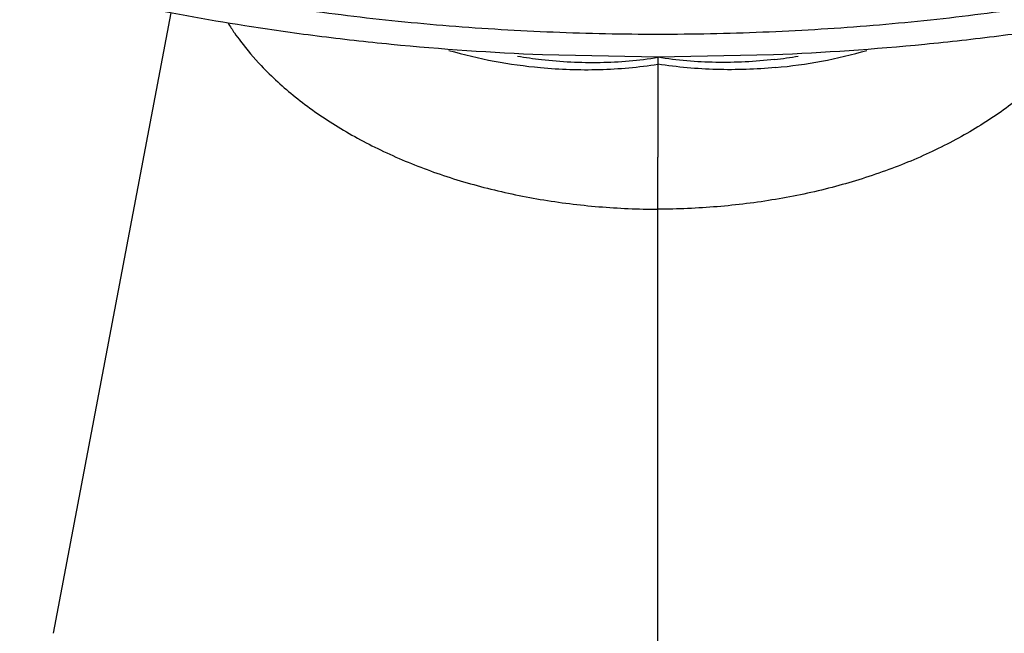
# Model space of a CAD drawing. Units: inches. Extents: x -1.1 to 23, y 5.9 to 12.6.
# Drawn here: x 21.5 to 22.3, y 10.8 to 11.3 of the extents above; entities that cross this region are included whole.
import ezdxf

# ---------------------------------------------------------------- set-up
doc = ezdxf.new("R2010")
doc.units = ezdxf.units.IN
doc.header["$LTSCALE"] = 1.21
doc.header["$MEASUREMENT"] = 0
doc.layers.get('0').update_dxf_attribs({"linetype": 'CONTINUOUS'})

msp = doc.modelspace()

# ---------------------------------------------------------------- linework, layer by layer
at = {"color": 7, "linetype": 'Continuous'}
for p, q in [((21.61837, 11.32422), (21.51871, 10.7997)), ((22.03026, 11.28666), (21.93258, 11.28868)), ((22.12794, 11.28868), (22.03026, 11.28666)), ((22.03026, 11.28666), (22.03026, 11.20218))]:
    msp.add_line(p, q, dxfattribs=at)
at = {"color": 9, "linetype": 'Continuous'}
msp.add_line((22.03026, 10.42828), (22.03026, 11.20218), dxfattribs=at)
at = {"color": 7, "linetype": 'Continuous'}
for centre, radius, start, end in [((21.85114, 11.43232), 0.21836, 212.3515, 214.9402), ((21.97725, 11.68365), 0.40145, 260.58244, 263.48293), ((22.08327, 11.68365), 0.40145, 276.5171, 279.41757)]:
    msp.add_arc(centre, radius, start, end, dxfattribs=at)
at = {"color": 9, "linetype": 'Continuous'}
for centre, start, end in [((21.96999, 11.70005), 254.05048, 264.70436), ((22.09053, 11.70005), 275.29566, 285.94952)]:
    msp.add_arc(centre, 0.42389, start, end, dxfattribs=at)
at = {"color": 7, "linetype": 'Continuous'}
for points, knots in [([(21.68082, 11.31327), (21.64804, 11.31844), (21.58419, 11.33015), (21.52107, 11.34532), (21.49049, 11.35368)], [0, 0, 0, 0, 0.511468, 1, 1, 1, 1]), ([(22.03026, 11.306), (22.00071, 11.306), (21.94182, 11.30717), (21.85421, 11.31241), (21.76825, 11.3211), (21.71178, 11.32925), (21.68399, 11.33391)], [0, 0, 0, 0, 0.254903, 0.507978, 0.756961, 1, 1, 1, 1]), ([(22.37649, 11.33391), (22.34871, 11.32925), (22.29224, 11.3211), (22.20629, 11.31241), (22.11869, 11.30717), (22.0598, 11.306), (22.03026, 11.306)], [0, 0, 0, 0, 0.243038, 0.492023, 0.745099, 1, 1, 1, 1]), ([(21.93258, 11.28868), (21.88988, 11.29044), (21.82626, 11.29481), (21.74242, 11.3042), (21.7012, 11.31005), (21.68082, 11.31327)], [0, 0, 0, 0, 0.506576, 0.755392, 1, 1, 1, 1]), ([(22.3797, 11.31327), (22.35932, 11.31005), (22.3181, 11.3042), (22.23426, 11.29481), (22.17064, 11.29044), (22.12794, 11.28868)], [0, 0, 0, 0, 0.244608, 0.493424, 1, 1, 1, 1]), ([(21.67213, 11.30726), (21.6738, 11.30487), (21.68082, 11.29523), (21.68857, 11.28613), (21.69475, 11.27959)], [0, 0, 0, 0, 0.244949, 1, 1, 1, 1]), ([(21.93169, 11.28479), (21.94814, 11.28291), (21.98114, 11.28123), (22.01409, 11.28404), (22.03026, 11.28666)], [0, 0, 0, 0, 0.502771, 1, 1, 1, 1]), ([(22.12883, 11.28479), (22.11238, 11.28291), (22.07938, 11.28123), (22.04643, 11.28404), (22.03026, 11.28666)], [0, 0, 0, 0, 0.502771, 1, 1, 1, 1]), ([(21.69475, 11.27959), (21.70371, 11.27011), (21.72365, 11.25197), (21.75762, 11.22817), (21.79596, 11.20731), (21.83808, 11.18977), (21.88334, 11.1759), (21.93097, 11.16582), (21.98021, 11.15966), (22.01353, 11.15826), (22.03026, 11.15826)], [0, 0, 0, 0, 0.106939, 0.220154, 0.339377, 0.464096, 0.593624, 0.726937, 0.862819, 1, 1, 1, 1]), ([(22.36575, 11.2796), (22.35679, 11.27012), (22.3369, 11.25196), (22.30899, 11.23236), (22.28447, 11.2181), (22.25794, 11.20456), (22.22243, 11.1898), (22.17718, 11.17586), (22.12955, 11.16578), (22.08031, 11.15965), (22.04699, 11.15827), (22.03026, 11.15827)], [0, 0, 0, 0, 0.106895, 0.220033, 0.278949, 0.339337, 0.464139, 0.593665, 0.726951, 0.862823, 1, 1, 1, 1])]:
    msp.add_open_spline(points, degree=3, knots=knots, dxfattribs=at)
at = {"color": 9, "linetype": 'Continuous'}
for points in [[(21.93087, 11.27797), (21.94741, 11.27644), (21.98069, 11.27532), (22.01387, 11.2783), (22.03026, 11.28089)], [(22.12965, 11.27797), (22.11311, 11.27644), (22.07983, 11.27532), (22.04665, 11.2783), (22.03026, 11.28089)]]:
    msp.add_open_spline(points, degree=3, knots=[0, 0, 0, 0, 0.500206, 1, 1, 1, 1], dxfattribs=at)

doc.saveas('drawing.dxf')
